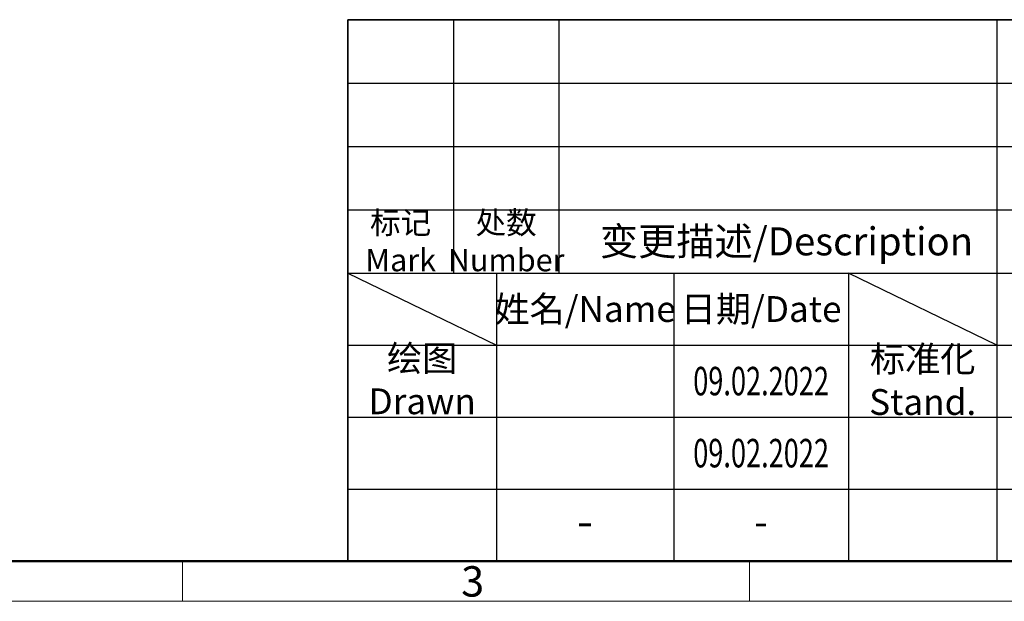
# Model space of a CAD drawing. Units: millimetres. Extents: x 11 to 754, y 29 to 556.
# Drawn here: x 329 to 501, y 136 to 237 of the extents above; entities that cross this region are included whole.
import ezdxf

# ---------------------------------------------------------------- set-up
doc = ezdxf.new("R2010")
doc.units = ezdxf.units.MM
doc.header["$MEASUREMENT"] = 0
doc.layers.add('DIM', color=3, linetype='Continuous', lineweight=15)
doc.layers.add('图框', color=7, linetype='Continuous', lineweight=20)
doc.styles.add('Romans字体', font='romans.shx', dxfattribs={"width": 0.75})
doc.styles.get("Standard").update_dxf_attribs({"font": 'SIMFANG.TTF', "width": 0.75})

# ---------------------------------------------------------------- blocks, each defined once
blk = doc.blocks.new('A4图框-NEW')
at = {"layer": '图框', "lineweight": 35}
for q in [(1126.929, 531.329), (946.929, 484.035)]:
    blk.add_line((946.929, 531.329), q, dxfattribs=at)
at = {"layer": '图框', "lineweight": -3}
for p, q in [((956.147, 531.329), (956.147, 509.205)), ((965.365, 531.329), (965.365, 509.205)), ((1003.653, 531.329), (1003.653, 484.035)), ((946.929, 525.798), (1036.654, 525.798)), ((946.929, 520.267), (1036.654, 520.267)), ((946.929, 514.736), (1036.654, 514.736)), ((946.929, 509.205), (1036.654, 509.205)), ((946.929, 509.205), (959.909, 502.913)), ((959.909, 509.205), (959.909, 484.035)), ((975.41, 509.205), (975.41, 484.035)), ((990.673, 509.205), (990.673, 484.035)), ((1003.653, 502.913), (990.673, 509.205)), ((946.929, 502.913), (1036.654, 502.913)), ((946.929, 496.62), (1036.654, 496.62)), ((946.929, 490.327), (1036.654, 490.327))]:
    blk.add_line(p, q, dxfattribs=at)
at = {"layer": '图框', "lineweight": 50}
blk.add_line((836.855, 484.035), (1126.929, 484.035), dxfattribs=at)
at = {"layer": '图框', "color": 6}
for p, q in [((932.483, 484.035), (932.483, 480.535)), ((982.018, 484.035), (982.018, 480.535))]:
    blk.add_line(p, q, dxfattribs=at)
at = {"layer": '图框', "color": 1, "lineweight": 18}
blk.add_line((833.413, 480.535), (1130.412, 480.535), dxfattribs=at)
at = {"layer": '图框', "attachment_point": 5}
for s, insert, char_height, width in [('{\\fSimSun|b0|i0|c134|p2;标记\\P\\Fromans|c134;Mark}', (951.538, 511.971), 1.959, 9.21824), ('{\\fSimSun|b0|i0|c134|p2;处数\\P\\Fromans|c134;Number }', (960.756, 511.971), 1.959, 9.21824), ('  变更描述{\\Fromans|c134;/Description}', (984.509, 511.971), 2.44875, 38.2879), ('姓名{\\Fromans|c134;/Name\\Ftxt|c134; }', (967.659, 506.059), 2.25285, 15.50176), ('日期{\\Fromans|c134;/Date}', (983.042, 506.059), 2.25285, 15.26238), ('{\\fSimSun|b0|i0|c134|p2;绘图\\P\\Fromans|c134;Drawn\\Ftxt|c134; }', (953.419, 499.878), 2.25285, 12.98011)]:
    blk.add_mtext(s, dxfattribs=dict(at, insert=insert, char_height=char_height, width=width))
at = {"layer": '图框', "insert": (997.163, 499.817), "char_height": 2.25285, "width": 12.98011, "attachment_point": 5, "style": 'Romans字体'}
blk.add_mtext('{\\fSimSun|b0|i0|c134|p2;标准化}\\PStand.', dxfattribs=at)
at = {"layer": '图框', "color": 3, "attachment_point": 5, "style": 'Romans字体'}
for s, insert, char_height, width in [('{\\W0.7;09.02.2022}', (983.042, 499.766), 2.48793, 15.26238), ('{\\W0.7;09.02.2022}', (983.042, 493.474), 2.48793, 15.26238), ('-', (967.659, 487.181), 2.986, 15.50176), ('-', (983.042, 487.181), 2.488, 15.26238)]:
    blk.add_mtext(s, dxfattribs=dict(at, insert=insert, char_height=char_height, width=width))
at = {"layer": '图框', "color": 6, "insert": (956.83, 483.599), "char_height": 2.652, "width": 2.55791, "attachment_point": 1, "style": 'Romans字体'}
blk.add_mtext('3', dxfattribs=at)

msp = doc.modelspace()

# ---------------------------------------------------------------- block references
at = {"layer": 'DIM', "xscale": 2, "yscale": 2, "zscale": 2}
msp.add_blockref('A4图框-NEW', (-1507.31, -825.2), dxfattribs=at)

doc.saveas('drawing.dxf')
